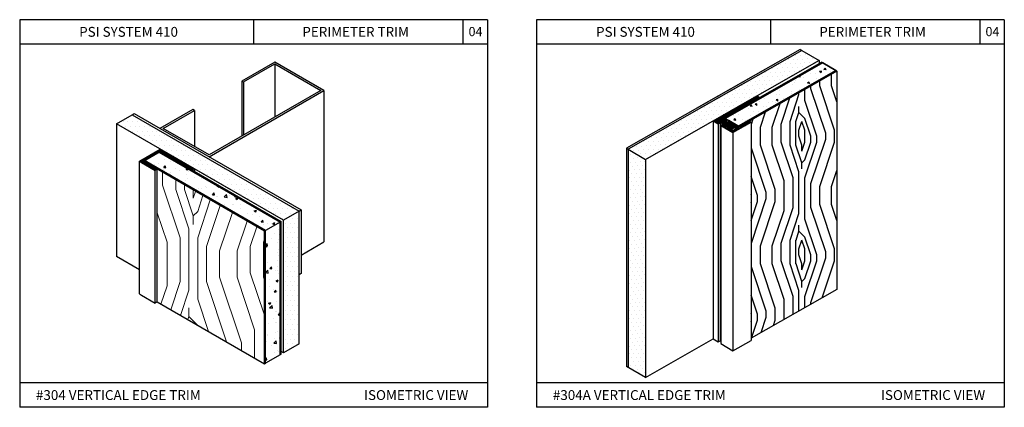
# Model space of a CAD drawing. Units: inches. Extents: x 12 to 347, y 4 to 229.
# Drawn here: x 248 to 268, y 149 to 157 of the extents above; entities that cross this region are included whole.
import ezdxf

# ---------------------------------------------------------------- set-up
doc = ezdxf.new("R2010")
doc.units = ezdxf.units.IN
doc.header["$MEASUREMENT"] = 0
doc.styles.get("Standard").update_dxf_attribs({"font": 'arial.ttf', "height": 0.125})
pattern_1 = [(0, (297.64353, 136.2474), (0.04915125, 0.0983025), [0, -0.0983025])]
pattern_2 = [(50, (305.56015, 234.7245), (0.4512542, -0.0394796), [0.0471852, -0.5190372]), (355, (305.56015, 234.7245), (-0.0872935, 0.4732312), [0.0377482, -0.4152298]), (100.4514, (305.59775, 234.7212), (0.363961, 0.4337512), [0.0401012, -0.4411137]), (46.1842, (305.56015, 234.8503), (0.6714398, -0.104134), [0.070778, -0.778556]), (96.6356, (305.6161, 234.84164), (0.58803, 0.6128526), [0.060152, -0.6616705]), (351.1842, (305.56015, 234.8503), (0.5880295, 0.612853), [0.0566222, -0.6228446]), (21, (305.62306, 234.81886), (0.3755357, -0.253302), [0.0471852, -0.5190372]), (326, (305.62306, 234.81886), (0.1530784, 0.456218), [0.0377482, -0.4152298]), (71.4514, (305.65436, 234.79775), (0.5286143, 0.2029155), [0.0401012, -0.4411137]), (37.5, (305.56015, 234.72449), (0.0076502, 0.2094355), [0, -0.4101967, 0, -0.4215211, 0, -0.4168026]), (7.5, (305.56015, 234.72449), (0.1655065, 0.2481386), [0, -0.24032995, 0, -0.40075963, 0, -0.15885684]), (327.5, (305.41985, 234.72449), (0.3358469, -0.01419008), [0, -0.157284, 0, -0.4907261, 0, -0.65115576]), (317.5, (305.35694, 234.7245), (0.3669034, 0.06297965), [0, -0.2044692, 0, -0.32589245, 0, -0.462415])]
pattern_3 = [(119.67051, (301.26175, 117.81454), (-0.09904409, -0.0053735), [0, -0.088718])]

msp = doc.modelspace()

# ---------------------------------------------------------------- hatches: boundary and pattern name
at = {"ltscale": 6}
h = msp.add_hatch(dxfattribs=at)
h.set_pattern_fill('DOTS', color=256, scale=1.419488, angle=119.67051, style=0)
h.set_pattern_definition(pattern_3)
h.paths.add_polyline_path([(260.5727, 154.6534), (260.9228, 154.4486), (263.1881, 155.7391), (264.4519, 156.4591), (264.1017, 156.6639)])
h = msp.add_hatch(dxfattribs=at)
h.set_pattern_fill('AR-CONC', color=256, scale=0.05678, angle=119.67051, style=0)
h.set_pattern_definition([(169.6705, (299.7064, 120.93467), (-0.1706381, 0.3714974), [0.0425846, -0.468431]), (114.6705, (299.7064, 120.93467), (-0.3320955, -0.279868), [0.0340677, -0.374745]), (220.1219, (299.6922, 120.96563), (-0.5027335, 0.09163), [0.0361914, -0.398105]), (165.8547, (299.60774, 120.87846), (-0.2183056, 0.5730445), [0.063877, -0.7026466]), (216.3061, (299.58954, 120.9262), (-0.743282, 0.187325), [0.054287, -0.597158]), (110.8547, (299.60774, 120.87846), (-0.743282, 0.187324), [0.0511016, -0.562117]), (140.6705, (299.6043, 120.94185), (0.030862, 0.407646), [0.0425846, -0.468431]), (85.6705, (299.6043, 120.94185), (-0.42614, -0.083775), [0.0340677, -0.374745]), (191.1219, (299.60687, 120.97582), (-0.3952776, 0.3238714), [0.0361914, -0.398105]), (157.1705, (299.7064, 120.93467), (-0.16765075, -0.0875658), [0, -0.3702025, 0, -0.3804228, 0, -0.3761643]), (127.1705, (299.7064, 120.93467), (-0.2685225, 0.0189298), [0, -0.2168978, 0, -0.3616856, 0, -0.1433683]), (87.1705, (299.76908, 120.82466), (-0.13891147, 0.26970045), [0, -0.1419488, 0, -0.4428803, 0, -0.5876681]), (77.1705, (299.7972, 120.77532), (-0.2133001, 0.2595786), [0, -0.1845335, 0, -0.294118, 0, -0.4173295])])
h.paths.add_polyline_path([(262.5458, 155.2784), (262.5649, 155.2672), (262.8084, 155.1247), (264.7909, 156.2541), (264.5283, 156.4078)])
h.paths.add_polyline_path([(262.5205, 155.2419), (262.5647, 155.216), (262.565, 155.2672)], flags=17)
h = msp.add_hatch()
h.set_pattern_fill('LEGNO2', color=256, scale=1.705725, angle=45, style=0, pattern_type=2)
h.set_pattern_definition([(45, (188.1137, -18.1003), (2e-16, 2.41226), [0.085286, -1.620439]), (135, (188.174, -17.1957), (-2.41226, 5e-16), [0.170572, -1.535152]), (90, (188.0534, -17.5575), (-1.20613, 1.20613), [0.120595, -0.3617843, 0.120595, -0.2411895, 0.844334, -0.723762]), (90, (188.1137, -18.2209), (-1.20613, 1.20613), [0.120612, -0.241224, 0.120612, -1.929812]), (90, (188.4152, -17.6781), (-1.20613, 1.20613), [0.120612, -2.291648]), (90, (188.5962, -17.6178), (-1.20613, 1.20613), [0.120612, -2.291648]), (90, (188.2946, -17.6781), (-1.20613, 1.20613), [0.120612, -2.291648]), (90, (188.174, -17.6781), (-1.20613, 1.20613), [0.241224, -2.171036]), (90, (187.571, -16.472), (-1.20613, 1.20613), [0.241224, -2.171036]), (90, (187.9931, -17.7384), (-1.20613, 1.20613), [0.482447, -1.929812]), (90, (187.8725, -17.7384), (-1.20613, 1.20613), [0.482447, -1.929812]), (90, (188.2946, -16.5926), (-1.20613, 1.20613), [0.482447, -1.929812]), (90, (187.6916, -17.6781), (-1.20613, 1.20613), [0.361839, -2.05042]), (90, (187.2694, -17.7384), (-1.20613, 1.20613), [0.361839, -2.05042]), (90, (187.5107, -17.7384), (-1.20613, 1.20613), [0.361839, -2.05042]), (90, (187.9328, -16.5926), (-1.20613, 1.20613), [0.603065, -1.809195]), (90, (187.7519, -16.6529), (-1.20613, 1.20613), [0.603065, -1.809195]), (90, (188.174, -16.8338), (-1.20613, 1.20613), [0.844291, -1.567969]), (71.56505, (188.1137, -17.85905), (1.2061297, 1.2061297), [0.190706, -3.623411]), (71.56505, (187.9931, -17.256), (1.2061297, 1.2061297), [0.190706, -3.623411]), (71.56505, (188.0534, -17.4369), (1.2061297, 1.2061297), [0.190706, -3.623411]), (71.56505, (188.174, -18.04), (1.2061297, 1.2061297), [0.381412, -3.432705]), (71.56505, (187.8725, -17.256), (1.2061297, 1.2061297), [0.572118, -3.242]), (71.56505, (187.6916, -17.3163), (1.2061297, 1.2061297), [0.762823, -3.051294]), (71.56505, (187.51065, -17.3766), (1.2061297, 1.2061297), [0.762823, -3.051294]), (71.56505, (186.9679, -17.1957), (1.2061297, 1.2061297), [0.762823, -3.051294]), (71.56505, (187.0885, -17.3163), (1.2061297, 1.2061297), [0.95353, -2.860588]), (71.56505, (187.2694, -17.3766), (1.2061297, 1.2061297), [0.95353, -2.860588]), (108.43495, (188.174, -17.4369), (-1.2061297, 1.2061297), [0.190706, -3.623411]), (108.43495, (188.1137, -17.7384), (-1.2061297, 1.2061297), [0.190706, -3.623411]), (108.43495, (188.1137, -18.1003), (-1.2061297, 1.2061297), [0.381412, -3.432705]), (108.43495, (188.2946, -17.5575), (-1.2061297, 1.2061297), [0.381412, -3.432705]), (108.43495, (188.0534, -18.2812), (-1.2061297, 1.2061297), [0.572118, -3.242]), (108.43495, (187.9328, -18.4018), (-1.2061297, 1.2061297), [0.762823, -3.051294]), (108.43495, (188.958, -17.256), (-1.2061297, 1.2061297), [0.762823, -3.051294]), (108.43495, (188.41525, -17.5575), (-1.2061297, 1.2061297), [0.762823, -3.051294]), (108.43495, (188.7771, -17.4369), (-1.2061297, 1.2061297), [0.95353, -2.860588]), (108.43495, (188.5962, -17.4972), (-1.2061297, 1.2061297), [0.95353, -2.860588])])
h.paths.add_polyline_path([(263.0677, 150.8139), (264.8127, 151.8075), (264.8127, 156.2413), (263.0309, 155.2262), (263.0677, 155.2047)])
h = msp.add_hatch()
h.set_pattern_fill('ANSI31', color=256, scale=0.203063, angle=134.67051, style=0)
h.set_pattern_definition([(179.670511, (437.880032, 189.493088), (-0.0001459673, -0.0253823928), [])])
h.paths.add_polyline_path([(262.3001, 155.2332), (262.4013, 155.174), (262.4432, 155.1978), (262.4888, 155.1711), (262.5189, 155.171), (262.5243, 155.1504), (262.5544, 155.1502), (262.5544, 155.15), (262.5597, 155.1296), (262.5899, 155.1295), (262.5899, 155.1292), (262.5952, 155.1089), (262.6254, 155.1087), (262.6254, 155.1085), (262.6307, 155.0881), (262.6692, 155.0656), (262.7465, 155.1097), (262.708, 155.1322), (262.6779, 155.1323), (262.6726, 155.1529), (262.6425, 155.1531), (262.6371, 155.1737), (262.607, 155.1739), (262.6016, 155.1944), (262.5715, 155.1946), (262.5661, 155.2152), (262.5205, 155.2419), (262.5649, 155.2672), (262.5458, 155.2784), (262.5239, 155.2912), (263.2483, 155.7039), (263.1881, 155.7391)])
h.paths.add_polyline_path([(262.6979, 155.0365), (262.6761, 155.0493), (262.5859, 155.1021), (262.5821, 155.1166), (262.5609, 155.1167), (262.5571, 155.1312), (262.536, 155.1313), (262.5322, 155.1458), (262.511, 155.1459), (262.5005, 155.1643), (262.4549, 155.1523, 0.5732449), (262.4548, 155.1401), (262.6977, 154.9939), (263.0677, 155.2047), (263.0309, 155.2262), (262.8303, 155.1119), (262.6136, 155.2387, 0.2679492), (262.6065, 155.2387), (262.586, 155.2037), (262.586, 155.2036), (262.6072, 155.2035), (262.6072, 155.2032), (262.6109, 155.189), (262.6322, 155.1889), (262.6322, 155.1886), (262.6359, 155.1744), (262.6571, 155.1743), (262.6571, 155.174), (262.6609, 155.1598), (262.68, 155.1597), (262.7938, 155.0911)])
h = msp.add_hatch(dxfattribs=at)
h.set_pattern_fill('DOTS', color=256, scale=1.57284, style=0)
h.set_pattern_definition(pattern_1)
h.paths.add_polyline_path([(250.4934, 155.3547), (250.1763, 155.1716), (253.5694, 153.2127), (253.8864, 153.3957)])
h = msp.add_hatch()
h.set_pattern_fill('ANSI31', color=256, scale=0.1125, angle=30, style=0)
h.set_pattern_definition([(75, (218.198294, -34.198043), (-0.0135833319, 0.0036396428), [])])
h.paths.add_polyline_path([(251.0646, 154.6084), (251.7184, 154.2309), (251.7593, 154.2545), (251.1054, 154.632), (251.0646, 154.6556), (250.6422, 154.4117), (250.6831, 154.3881), (250.9655, 154.2251), (251.0063, 154.2487), (250.724, 154.4117)])
h = msp.add_hatch(dxfattribs=at)
h.set_pattern_fill('DOTS', color=256, scale=1.419488, angle=119.67051, style=0)
h.set_pattern_definition(pattern_3)
h.paths.add_polyline_path([(260.5727, 150.2191), (260.9235, 150.0141), (260.9228, 154.4486), (260.5727, 154.6534)])
h = msp.add_hatch(dxfattribs=at)
h.set_pattern_fill('AR-CONC', color=256, scale=0.062914, style=0)
h.set_pattern_definition(pattern_2)
h.paths.add_polyline_path([(251.0402, 154.5943), (250.7483, 154.4258), (253.2076, 153.0059), (253.4996, 153.1744)])
at = {"lineweight": 15, "ltscale": 6}
h = msp.add_hatch(dxfattribs=at)
h.set_pattern_fill('LEGNO2', color=256, scale=2.516544, angle=45, style=0, pattern_type=2)
h.set_pattern_definition([(45, (301.5618, 235.1553), (2e-16, 3.55893), [0.12583, -2.390717]), (135, (301.6508, 236.49), (-3.55893, 4e-16), [0.251654, -2.26489]), (90, (301.4728, 235.956), (-1.779465, 1.779465), [0.17792, -0.53376, 0.17792, -0.35584, 1.24569, -1.067804]), (90, (301.5618, 234.9774), (-1.779465, 1.779465), [0.177945, -0.35589, 0.177945, -2.84715]), (90, (302.0067, 235.7781), (-1.779465, 1.779465), [0.177945, -3.380986]), (90, (302.2736, 235.8671), (-1.779465, 1.779465), [0.177945, -3.380986]), (90, (301.8287, 235.7781), (-1.779465, 1.779465), [0.177945, -3.380986]), (90, (301.6508, 235.7781), (-1.779465, 1.779465), [0.35589, -3.20304]), (90, (300.761, 237.5576), (-1.779465, 1.779465), [0.35589, -3.20304]), (90, (301.3839, 235.6891), (-1.779465, 1.779465), [0.71178, -2.84715]), (90, (301.206, 235.6891), (-1.779465, 1.779465), [0.71178, -2.84715]), (90, (301.8287, 237.3796), (-1.779465, 1.779465), [0.71178, -2.84715]), (90, (300.939, 235.7781), (-1.779465, 1.779465), [0.53384, -3.02509]), (90, (300.3162, 235.6891), (-1.779465, 1.779465), [0.53384, -3.02509]), (90, (300.672, 235.6891), (-1.779465, 1.779465), [0.53384, -3.02509]), (90, (301.2949, 237.3796), (-1.779465, 1.779465), [0.88973, -2.6692]), (90, (301.028, 237.2907), (-1.779465, 1.779465), [0.88973, -2.6692]), (90, (301.6508, 237.0237), (-1.779465, 1.779465), [1.245626, -2.313305]), (71.565, (301.5618, 235.5112), (1.779465, 1.779465), [0.28136, -5.345805]), (71.565, (301.3839, 236.4009), (1.779465, 1.779465), [0.28136, -5.345805]), (71.565, (301.4728, 236.134), (1.779465, 1.779465), [0.28136, -5.345805]), (71.565, (301.6508, 235.2443), (1.779465, 1.779465), [0.562716, -5.06445]), (71.565, (301.2059, 236.4009), (1.779465, 1.779465), [0.844075, -4.78309]), (71.565, (300.939, 236.312), (1.779465, 1.779465), [1.12543, -4.50173]), (71.565, (300.6721, 236.223), (1.779465, 1.779465), [1.12543, -4.50173]), (71.565, (299.8713, 236.4899), (1.779465, 1.779465), [1.12543, -4.50173]), (71.565, (300.0493, 236.312), (1.779465, 1.779465), [1.40679, -4.22037]), (71.565, (300.3162, 236.223), (1.779465, 1.779465), [1.40679, -4.22037]), (108.435, (301.6508, 236.134), (-1.779465, 1.779465), [0.28136, -5.345805]), (108.435, (301.5618, 235.6891), (-1.779465, 1.779465), [0.28136, -5.345805]), (108.435, (301.5618, 235.1553), (-1.779465, 1.779465), [0.562716, -5.06445]), (108.435, (301.8287, 235.9561), (-1.779465, 1.779465), [0.562716, -5.06445]), (108.435, (301.4728, 234.8884), (-1.779465, 1.779465), [0.844075, -4.78309]), (108.435, (301.2949, 234.7104), (-1.779465, 1.779465), [1.12543, -4.50173]), (108.435, (302.8074, 236.4009), (-1.779465, 1.779465), [1.12543, -4.50173]), (108.435, (302.0067, 235.9561), (-1.779465, 1.779465), [1.12543, -4.50173]), (108.435, (302.5405, 236.134), (-1.779465, 1.779465), [1.40679, -4.22037]), (108.435, (302.2736, 236.045), (-1.779465, 1.779465), [1.40679, -4.22037])])
h.paths.add_polyline_path([(253.1833, 152.9918), (251.0063, 154.2487), (251.0063, 154.2487), (251.0063, 151.5519), (253.1833, 150.295)])
at = {"ltscale": 6}
h = msp.add_hatch(dxfattribs=at)
h.set_pattern_fill('DOTS', color=256, scale=1.57284, style=0)
h.set_pattern_definition(pattern_1)
h.paths.add_polyline_path([(253.8864, 153.3957), (253.5694, 153.2127), (253.5694, 150.5158), (253.8864, 150.6989)])
h = msp.add_hatch(dxfattribs=at)
h.set_pattern_fill('AR-CONC', color=256, scale=0.062914, style=0)
h.set_pattern_definition(pattern_2)
h.paths.add_polyline_path([(253.4996, 153.1744), (253.2076, 153.0059), (253.2076, 150.309), (253.4996, 150.4776)])

# ---------------------------------------------------------------- linework, layer by layer
for p, q in [((248.2117, 157.2871), (248.2117, 149.4111)), ((257.7117, 157.2871), (248.2117, 157.2871)), ((252.9617, 157.2871), (252.9617, 156.7871)), ((257.2117, 157.2871), (257.2117, 156.7871)), ((257.7117, 157.2871), (257.7117, 149.4111)), ((258.7117, 157.2871), (258.7117, 149.4111)), ((268.2117, 157.2871), (258.7117, 157.2871)), ((263.4617, 157.2871), (263.4617, 156.7871)), ((267.7117, 157.2871), (267.7117, 156.7871)), ((268.2117, 157.2871), (268.2117, 149.4111)), ((257.7117, 156.7871), (248.2117, 156.7871)), ((268.2117, 156.7871), (258.7117, 156.7871)), ((264.8127, 156.2413), (264.8127, 151.8075)), ((250.4934, 155.3547), (250.5384, 155.3807)), ((262.3007, 155.232), (262.3007, 150.7993)), ((263.0677, 155.2047), (263.0677, 150.7712)), ((250.1763, 155.1716), (250.1763, 152.4748)), ((262.4013, 155.174), (262.4013, 150.7388)), ((262.4432, 155.1978), (262.4432, 150.7626)), ((262.4513, 155.1463), (262.4513, 150.7126)), ((262.4548, 155.1401), (262.4548, 150.7066)), ((262.6977, 154.9939), (262.6977, 150.5604)), ((260.5377, 154.6739), (260.5377, 150.2395)), ((260.5727, 154.6534), (260.5727, 150.2191)), ((260.9228, 154.4486), (260.9228, 150.0151)), ((253.8864, 153.3957), (253.9314, 153.4217)), ((253.9314, 153.4217), (253.9314, 152.1302)), ((250.6422, 152.2058), (250.1763, 152.4748)), ((253.9314, 152.1302), (253.8864, 152.1042)), ((257.7117, 149.9111), (248.2117, 149.9111)), ((268.2117, 149.9111), (258.7117, 149.9111)), ((257.7117, 149.4111), (248.2117, 149.4111)), ((268.2117, 149.4111), (258.7117, 149.4111))]:
    msp.add_line(p, q)
at = {"linetype": 'Continuous', "extrusion": (-0.495012, 0.868886, 0)}
for p, q in [((264.0667, 156.6844), (260.5377, 154.6739)), ((264.1017, 156.6639), (260.5727, 154.6534)), ((264.0667, 156.6844), (261.9519, 155.4796)), ((264.1017, 156.6639), (261.9869, 155.4591)), ((264.1017, 156.6639), (261.9869, 155.4591)), ((264.1017, 156.6639), (261.9869, 155.4591)), ((264.4519, 156.4591), (262.3371, 155.2543)), ((264.4519, 156.4591), (262.3371, 155.2543)), ((264.5064, 156.4206), (262.5239, 155.2912)), ((264.5064, 156.4206), (262.5239, 155.2912)), ((264.5283, 156.4078), (262.5458, 155.2784)), ((264.5283, 156.4078), (262.5458, 155.2784)), ((264.5283, 156.4078), (262.5458, 155.2784)), ((264.5283, 156.4078), (262.5458, 155.2784)), ((264.7909, 156.2541), (262.8084, 155.1247)), ((264.7909, 156.2541), (262.8084, 155.1247)), ((264.8127, 156.2413), (262.8303, 155.1119)), ((264.8127, 156.2413), (262.8303, 155.1119)), ((262.7938, 155.0911), (262.6979, 155.0365)), ((262.7938, 155.0911), (262.6979, 155.0365)), ((264.8127, 151.8075), (263.0677, 150.8139))]:
    msp.add_line(p, q, dxfattribs=at)
at = {"linetype": 'Continuous'}
for p, q in [((264.0667, 156.6844), (264.1017, 156.6639)), ((264.0667, 156.6844), (264.1017, 156.6639)), ((264.1017, 156.6639), (264.4519, 156.4591)), ((264.1017, 156.6639), (264.4519, 156.4591)), ((253.3925, 156.4258), (252.7262, 156.0411)), ((254.392, 155.8488), (253.3925, 156.4258)), ((252.7595, 156.0219), (253.3925, 156.3874)), ((253.3925, 156.3874), (254.3254, 155.8488)), ((253.3925, 156.3874), (253.3925, 155.3102)), ((264.8127, 156.2413), (264.7909, 156.2541)), ((264.8127, 156.2413), (264.7909, 156.2541)), ((252.7262, 156.0411), (252.7595, 156.0219)), ((252.7262, 156.0411), (252.7262, 154.9255)), ((252.7595, 156.0219), (252.7595, 154.9447)), ((252.0599, 154.5023), (254.392, 155.8488)), ((254.3254, 155.8488), (252.0599, 154.5408)), ((254.392, 155.8488), (254.392, 152.7711)), ((251.7267, 155.4641), (251.0604, 155.0794)), ((251.127, 155.0794), (251.76, 155.4448)), ((251.76, 155.4448), (251.7267, 155.4641)), ((251.76, 155.4448), (251.76, 154.7139)), ((262.565, 155.2672), (262.5647, 155.216)), ((262.586, 155.2036), (262.586, 155.1945)), ((262.6072, 155.2035), (262.607, 155.1739)), ((253.5694, 153.2127), (250.1763, 155.1716)), ((252.0599, 154.5408), (251.127, 155.0794)), ((262.4888, 155.1711), (262.4887, 155.1612)), ((262.5189, 155.171), (262.5187, 155.1458)), ((262.5243, 155.1504), (262.5243, 155.1458)), ((262.5544, 155.1502), (262.5543, 155.1312)), ((262.5598, 155.1296), (262.5598, 155.1211)), ((262.5859, 155.1021), (262.6979, 155.0365)), ((262.5899, 155.1295), (262.5897, 155.0998)), ((262.5953, 155.1089), (262.5952, 155.0966)), ((262.611, 155.189), (262.6109, 155.1738)), ((262.6254, 155.1087), (262.6252, 155.0791)), ((262.6308, 155.0881), (262.6307, 155.0759)), ((262.6322, 155.1889), (262.6321, 155.1737)), ((262.636, 155.1744), (262.636, 155.1737)), ((262.6571, 155.1743), (262.657, 155.153)), ((262.6609, 155.1598), (262.6609, 155.153)), ((262.6692, 155.0656), (262.6692, 155.0534)), ((262.6761, 155.0493), (262.6979, 155.0365)), ((262.68, 155.1597), (262.6799, 155.1323)), ((262.7466, 155.1097), (262.7463, 155.0641)), ((251.0402, 154.5943), (251.0646, 154.6084)), ((251.0646, 154.6084), (253.5239, 153.1885)), ((251.0646, 154.6084), (253.5239, 153.1885)), ((253.5694, 153.2127), (251.0763, 154.652)), ((250.724, 154.4117), (250.7483, 154.4258)), ((250.724, 154.4117), (250.7483, 154.4258)), ((250.7483, 154.4258), (251.0402, 154.5943)), ((253.2076, 153.0059), (253.1833, 152.9918)), ((253.9314, 152.5052), (254.392, 152.7711)), ((253.8864, 150.6989), (253.5694, 150.5158)), ((253.1833, 150.295), (253.2076, 150.309))]:
    msp.add_line(p, q, dxfattribs=at)
at = {"ltscale": 6}
for p, q in [((264.5283, 156.4078), (262.5458, 155.2784)), ((264.7909, 156.2541), (264.5283, 156.4078)), ((262.8084, 155.1247), (264.7909, 156.2541)), ((260.9228, 154.4486), (263.1881, 155.7391)), ((263.2483, 155.7039), (262.5239, 155.2912)), ((263.1881, 155.7391), (263.2483, 155.7039)), ((262.3001, 155.2332), (262.4013, 155.174)), ((262.5205, 155.2419), (262.5649, 155.2672)), ((262.5205, 155.2419), (262.5661, 155.2152)), ((262.5649, 155.2672), (262.5239, 155.2912)), ((262.5458, 155.2784), (262.8084, 155.1247)), ((262.5649, 155.2672), (262.8084, 155.1247)), ((262.5715, 155.1946), (262.5661, 155.2152)), ((262.6065, 155.2387), (262.586, 155.2036)), ((262.6071, 155.2035), (262.586, 155.2036)), ((262.6109, 155.189), (262.6071, 155.2035)), ((262.8303, 155.1119), (262.6136, 155.2387)), ((262.6977, 154.9939), (263.0677, 155.2047)), ((263.0309, 155.2262), (262.8303, 155.1119)), ((263.0677, 155.2047), (263.0309, 155.2262)), ((262.4013, 155.174), (262.4432, 155.1978)), ((262.4432, 155.1978), (262.4888, 155.1711)), ((262.4548, 155.1401), (262.6977, 154.9939)), ((262.4549, 155.1523), (262.5005, 155.1643)), ((262.5189, 155.171), (262.4888, 155.1711)), ((262.511, 155.1459), (262.5005, 155.1643)), ((262.5322, 155.1458), (262.511, 155.1459)), ((262.5243, 155.1504), (262.5189, 155.171)), ((262.5544, 155.1502), (262.5243, 155.1504)), ((262.536, 155.1313), (262.5322, 155.1458)), ((262.5571, 155.1312), (262.536, 155.1313)), ((262.5597, 155.1296), (262.5544, 155.1502)), ((262.5609, 155.1167), (262.5571, 155.1312)), ((262.5898, 155.1295), (262.5597, 155.1296)), ((262.5821, 155.1166), (262.5609, 155.1167)), ((262.6016, 155.1944), (262.5715, 155.1946)), ((262.5859, 155.1021), (262.5821, 155.1166)), ((262.5952, 155.1089), (262.5898, 155.1295)), ((262.6253, 155.1087), (262.5952, 155.1089)), ((262.607, 155.1739), (262.6016, 155.1944)), ((262.6371, 155.1737), (262.607, 155.1739)), ((262.6321, 155.1889), (262.6109, 155.189)), ((262.6307, 155.0881), (262.6253, 155.1087)), ((262.6307, 155.0881), (262.6692, 155.0656)), ((262.6359, 155.1744), (262.6321, 155.1889)), ((262.6571, 155.1743), (262.6359, 155.1744)), ((262.6425, 155.1531), (262.6371, 155.1737)), ((262.6726, 155.1529), (262.6425, 155.1531)), ((262.6609, 155.1598), (262.6571, 155.1743)), ((262.68, 155.1597), (262.6609, 155.1598)), ((262.6692, 155.0656), (262.7465, 155.1097)), ((262.6779, 155.1323), (262.6726, 155.1529)), ((262.708, 155.1322), (262.6779, 155.1323)), ((262.68, 155.1597), (262.7938, 155.0911)), ((262.7938, 155.0911), (262.6979, 155.0365)), ((262.708, 155.1322), (262.7465, 155.1097)), ((262.7465, 155.1097), (262.708, 155.1322)), ((250.6422, 154.4117), (251.0646, 154.6556)), ((250.724, 154.4117), (251.0646, 154.6084)), ((251.1054, 154.632), (251.0646, 154.6556)), ((251.0646, 154.6084), (251.7184, 154.2309)), ((251.1054, 154.632), (251.7593, 154.2545)), ((250.6422, 154.4117), (250.6831, 154.3881)), ((250.724, 154.4117), (251.0063, 154.2487)), ((250.6831, 154.3881), (250.9655, 154.2251)), ((251.0063, 154.2487), (250.9655, 154.2251)), ((251.7593, 154.2545), (251.7184, 154.2309)), ((251.7593, 154.2545), (251.7593, 154.2073)), ((250.6422, 151.7149), (250.6831, 151.6913)), ((250.6831, 151.6913), (250.9655, 151.5282)), ((251.0063, 151.5518), (250.9655, 151.5283)), ((260.9235, 150.0141), (262.3007, 150.7993)), ((262.3007, 150.7993), (262.4013, 150.7388)), ((262.4013, 150.7388), (262.4432, 150.7626)), ((262.4432, 150.7626), (262.4513, 150.7579)), ((262.4548, 150.7066), (262.6984, 150.56)), ((262.6977, 150.5604), (263.0677, 150.7712))]:
    msp.add_line(p, q, dxfattribs=at)
at = {"linetype": 'Continuous', "extrusion": (0.999983, -0.005751, 0)}
msp.add_line((264.4519, 156.4591), (264.4515, 156.3893), dxfattribs=at)
msp.add_line((264.4519, 156.4591), (264.4515, 156.3893), dxfattribs=at)
at = {"linetype": 'Continuous', "extrusion": (-0.504972, -0.863136, 0)}
for p, q in [((264.5064, 156.4206), (264.5283, 156.4078)), ((264.5064, 156.4206), (264.7909, 156.2541)), ((264.5064, 156.4206), (264.5283, 156.4078)), ((264.5283, 156.4078), (264.7909, 156.2541)), ((260.5727, 154.6534), (260.9228, 154.4486))]:
    msp.add_line(p, q, dxfattribs=at)
at = {"linetype": 'Continuous', "extrusion": (0.5, -0.866025, 0)}
for p, q in [((250.1763, 155.1716), (250.4934, 155.3547)), ((250.1763, 155.1716), (250.4934, 155.3547)), ((253.4996, 153.1744), (253.2076, 153.0059))]:
    msp.add_line(p, q, dxfattribs=at)
at = {"linetype": 'Continuous', "extrusion": (0.5, 0.866025, 0)}
for p, q in [((250.4934, 155.3547), (253.8864, 153.3957)), ((250.4934, 155.3547), (253.8864, 153.3957)), ((250.5384, 155.3807), (253.9314, 153.4217)), ((251.0063, 151.5518), (253.1833, 150.295)), ((251.0063, 151.5518), (253.1833, 150.295))]:
    msp.add_line(p, q, dxfattribs=at)
at = {"linetype": 'Continuous', "extrusion": (0.504972, 0.863136, 0)}
for p, q in [((260.5377, 154.6739), (260.5727, 154.6534)), ((260.9235, 150.0147), (260.5377, 150.2395))]:
    msp.add_line(p, q, dxfattribs=at)
at = {"linetype": 'Continuous', "extrusion": (1, 0, 0)}
for p, q in [((250.6422, 151.7149), (250.6422, 154.4117)), ((250.9655, 151.5282), (250.9655, 154.2251)), ((251.0063, 151.5518), (251.0063, 154.2487)), ((253.5694, 150.5158), (253.5694, 153.2127)), ((253.8864, 150.6989), (253.8864, 153.3957)), ((253.2076, 150.309), (253.2076, 153.0059)), ((253.4996, 150.4776), (253.4996, 153.1744)), ((253.5239, 150.4916), (253.5239, 153.1885)), ((253.1833, 150.295), (253.1833, 152.9918))]:
    msp.add_line(p, q, dxfattribs=at)
at = {"linetype": 'Continuous', "extrusion": (-0.5, -0.866025, 0)}
for p, q in [((253.1833, 152.9918), (250.724, 154.4117)), ((253.1833, 152.9918), (250.724, 154.4117)), ((250.7483, 154.4258), (253.2076, 153.0059)), ((253.2076, 153.0059), (250.7483, 154.4258)), ((250.7483, 154.4258), (253.2076, 153.0059)), ((253.2076, 153.0059), (250.7483, 154.4258)), ((253.4996, 153.1744), (251.0402, 154.5943)), ((251.0402, 154.5943), (253.4996, 153.1744)), ((253.4996, 153.1744), (251.0402, 154.5943)), ((251.0402, 154.5943), (253.4996, 153.1744)), ((253.5694, 150.5158), (253.5239, 150.5421))]:
    msp.add_line(p, q, dxfattribs=at)
at = {"linetype": 'Continuous', "extrusion": (-0.5, 0.866025, 0)}
for p, q in [((253.8864, 153.3957), (253.5694, 153.2127)), ((253.5239, 153.1885), (253.4996, 153.1744)), ((253.4996, 150.4776), (253.2076, 150.309)), ((253.5239, 150.4916), (253.4996, 150.4776))]:
    msp.add_line(p, q, dxfattribs=at)
at = {"ltscale": 6}
for centre, start, end in [((262.61, 155.2326), 59.67051, 119.67051), ((262.4584, 155.1462), 119.67051, 238.96359), ((262.4584, 150.7127), 179.31705, 238.96359)]:
    msp.add_arc(centre, 0.0071, start, end, dxfattribs=at)

# ---------------------------------------------------------------- texts
at = {"char_height": 0.2, "attachment_point": 1}
for s, insert, width in [('PSI SYSTEM 410', (249.4193, 157.14), 2.926926), ('PERIMETER TRIM', (253.9529, 157.14), 3.427509), ('PSI SYSTEM 410', (259.9193, 157.14), 2.926926), ('PERIMETER TRIM', (264.4529, 157.14), 3.427509), ('#304 VERTICAL EDGE TRIM  ', (248.542, 149.7601), 6.599097), ('ISOMETRIC VIEW  ', (255.2069, 149.7604), 2.358306), ('#304A VERTICAL EDGE TRIM  ', (259.042, 149.7601), 6.599097), ('ISOMETRIC VIEW  ', (265.7069, 149.7604), 2.358306)]:
    msp.add_mtext(s, dxfattribs=dict(at, insert=insert, width=width))
at = {"char_height": 0.1875, "attachment_point": 1}
for insert in [(257.3289, 157.1392), (267.8289, 157.1392)]:
    msp.add_mtext_dynamic_manual_height_columns('04', width=0.41264, gutter_width=0.625, heights=[0], dxfattribs=dict(at, insert=insert))

doc.saveas('drawing.dxf')
